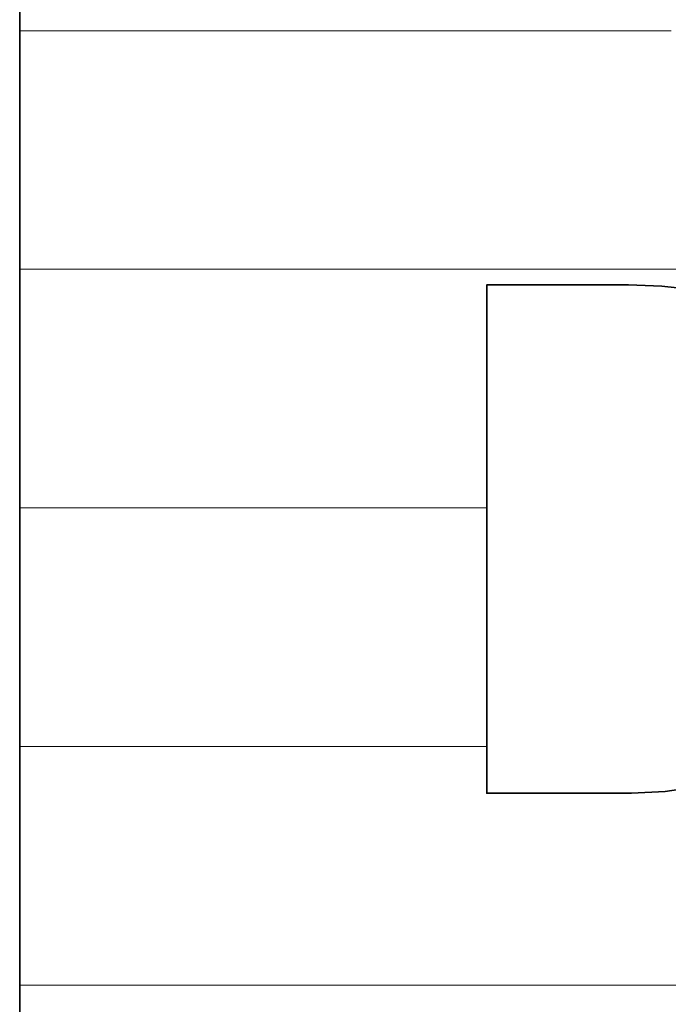
# Model space of a CAD drawing. Units: millimetres. Extents: x 0 to 24042, y 0 to 16800.
# Drawn here: x 16603 to 16641, y 517 to 575 of the extents above; entities that cross this region are included whole.
import ezdxf

# ---------------------------------------------------------------- set-up
doc = ezdxf.new("R2010")
doc.units = ezdxf.units.MM
doc.header["$MEASUREMENT"] = 0
doc.layers.add('(1) Shape lines', color=7, linetype='Continuous', lineweight=35)
doc.layers.add('(9) Sheet', color=7, linetype='Continuous', lineweight=35)

# ---------------------------------------------------------------- blocks, each defined once
blk = doc.blocks.new('HATCH_196_ef2fac4c-590a-4bd2-8fd9-55bf1963245b')
at = {"layer": '(1) Shape lines', "color": 0, "lineweight": 9}
for p, q in [((16603.232, 574), (16603.04, 574)), ((16603.852, 560), (16603.04, 560)), ((16604.472, 546), (16603.04, 546)), ((16605.093, 532), (16603.04, 532)), ((16605.713, 518), (16603.04, 518))]:
    blk.add_line(p, q, dxfattribs=at)
blk = doc.blocks.new('HATCH_197_95f85eeb-1ca0-4aa0-9018-31178c675f63')
at = {"layer": '(1) Shape lines', "color": 0, "lineweight": 9}
for p, q in [((16608.198, 574), (16603.232, 574)), ((16608.198, 560), (16603.852, 560)), ((16608.198, 546), (16604.472, 546)), ((16608.198, 532), (16605.093, 532)), ((16608.198, 518), (16605.713, 518))]:
    blk.add_line(p, q, dxfattribs=at)
blk = doc.blocks.new('HATCH_202_5410baf0-0f81-431e-9072-35772c5b82bb')
at = {"layer": '(1) Shape lines', "color": 0, "lineweight": 9}
for p, q in [((16608.242, 574), (16608.198, 574)), ((16608.383, 560), (16608.198, 560)), ((16608.525, 546), (16608.198, 546)), ((16608.666, 532), (16608.198, 532)), ((16608.808, 518), (16608.198, 518))]:
    blk.add_line(p, q, dxfattribs=at)
blk = doc.blocks.new('HATCH_203_3c130b98-5ec2-433b-b02a-8888bec5f568')
at = {"layer": '(1) Shape lines', "color": 0, "lineweight": 9}
for p, q in [((16609.375, 574), (16608.242, 574)), ((16609.375, 560), (16608.383, 560)), ((16609.375, 546), (16608.525, 546)), ((16609.375, 532), (16608.666, 532)), ((16609.375, 518), (16608.808, 518))]:
    blk.add_line(p, q, dxfattribs=at)
blk = doc.blocks.new('HATCH_208_18e20078-c80d-4ac4-bcd0-106f15066c34')
at = {"layer": '(1) Shape lines', "color": 0, "lineweight": 9}
for p, q in [((16609.461, 574), (16609.375, 574)), ((16609.739, 560), (16609.375, 560)), ((16610.017, 546), (16609.375, 546)), ((16610.294, 532), (16609.375, 532)), ((16610.572, 518), (16609.375, 518))]:
    blk.add_line(p, q, dxfattribs=at)
blk = doc.blocks.new('HATCH_209_9361ca18-3a0c-4c43-92f5-32853041cf43')
at = {"layer": '(1) Shape lines', "color": 0, "lineweight": 9}
for p, q in [((16611.685, 574), (16609.461, 574)), ((16611.685, 560), (16609.739, 560)), ((16611.685, 546), (16610.017, 546)), ((16611.685, 532), (16610.294, 532)), ((16611.685, 518), (16610.572, 518))]:
    blk.add_line(p, q, dxfattribs=at)
blk = doc.blocks.new('HATCH_214_d1359aca-6ee2-4e5b-a20d-25cb0e4ae0de')
at = {"layer": '(1) Shape lines', "color": 0, "lineweight": 9}
for p, q in [((16611.758, 574), (16611.685, 574)), ((16611.99, 560), (16611.685, 560)), ((16612.223, 546), (16611.685, 546)), ((16612.455, 532), (16611.685, 532)), ((16612.688, 518), (16611.685, 518))]:
    blk.add_line(p, q, dxfattribs=at)
blk = doc.blocks.new('HATCH_215_eacfbba9-ecd3-48bd-b1f7-5c4ff5620f68')
at = {"layer": '(1) Shape lines', "color": 0, "lineweight": 9}
for p, q in [((16613.619, 574), (16611.758, 574)), ((16613.619, 560), (16611.99, 560)), ((16613.619, 546), (16612.223, 546)), ((16613.619, 532), (16612.455, 532)), ((16613.619, 518), (16612.688, 518))]:
    blk.add_line(p, q, dxfattribs=at)
blk = doc.blocks.new('HATCH_220_23ae56ae-9739-4d85-9e05-4fa925bb9af2')
at = {"layer": '(1) Shape lines', "color": 0, "lineweight": 9}
for p, q in [((16613.71, 574), (16613.619, 574)), ((16614.002, 560), (16613.619, 560)), ((16614.295, 546), (16613.619, 546)), ((16614.587, 532), (16613.619, 532)), ((16614.88, 518), (16613.619, 518))]:
    blk.add_line(p, q, dxfattribs=at)
blk = doc.blocks.new('HATCH_221_a95d6f3d-e5b7-41d0-bd7c-054a4b2683e2')
at = {"layer": '(1) Shape lines', "color": 0, "lineweight": 9}
for p, q in [((16616.052, 574), (16613.71, 574)), ((16616.052, 560), (16614.002, 560)), ((16616.052, 546), (16614.295, 546)), ((16616.052, 532), (16614.587, 532)), ((16616.052, 518), (16614.88, 518))]:
    blk.add_line(p, q, dxfattribs=at)
blk = doc.blocks.new('HATCH_226_cf8f3fcc-49e9-4e9e-81e3-4c82ee326bc8')
at = {"layer": '(1) Shape lines', "color": 0, "lineweight": 9}
for p, q in [((16616.082, 574), (16616.052, 574)), ((16616.178, 560), (16616.052, 560)), ((16616.275, 546), (16616.052, 546)), ((16616.371, 532), (16616.052, 532)), ((16616.467, 518), (16616.052, 518))]:
    blk.add_line(p, q, dxfattribs=at)
blk = doc.blocks.new('HATCH_227_0cb5928c-348c-4c00-8bd9-6e9975a79aa2')
at = {"layer": '(1) Shape lines', "color": 0, "lineweight": 9}
for p, q in [((16616.854, 574), (16616.082, 574)), ((16616.854, 560), (16616.178, 560)), ((16616.854, 546), (16616.275, 546)), ((16616.854, 532), (16616.371, 532)), ((16616.854, 518), (16616.467, 518))]:
    blk.add_line(p, q, dxfattribs=at)
blk = doc.blocks.new('HATCH_232_af8db2ab-82e1-46f8-a7a5-ad31ccf8814f')
at = {"layer": '(1) Shape lines', "color": 0, "lineweight": 9}
for p, q in [((16616.92, 574), (16616.854, 574)), ((16617.133, 560), (16616.854, 560)), ((16617.345, 546), (16616.854, 546)), ((16617.558, 532), (16616.854, 532)), ((16617.771, 518), (16616.854, 518))]:
    blk.add_line(p, q, dxfattribs=at)
blk = doc.blocks.new('HATCH_233_b0399817-25fc-49cd-b735-7b34022264f6')
at = {"layer": '(1) Shape lines', "color": 0, "lineweight": 9}
for p, q in [((16618.623, 574), (16616.92, 574)), ((16618.623, 560), (16617.133, 560)), ((16618.623, 546), (16617.345, 546)), ((16618.623, 532), (16617.558, 532)), ((16618.623, 518), (16617.771, 518))]:
    blk.add_line(p, q, dxfattribs=at)
blk = doc.blocks.new('HATCH_238_74a72df5-2d38-452f-947d-656c520bf736')
at = {"layer": '(1) Shape lines', "color": 0, "lineweight": 9}
for p, q in [((16619.063, 574), (16618.623, 574)), ((16620.484, 560), (16618.623, 560)), ((16621.904, 546), (16618.623, 546)), ((16623.324, 532), (16618.623, 532)), ((16624.745, 518), (16618.623, 518))]:
    blk.add_line(p, q, dxfattribs=at)
blk = doc.blocks.new('HATCH_239_fc5982a8-90e9-43ce-a670-b6754e16e4b1')
at = {"layer": '(1) Shape lines', "color": 0, "lineweight": 9}
for p, q in [((16630.435, 574), (16619.063, 574)), ((16630.435, 560), (16620.484, 560)), ((16630.435, 546), (16621.904, 546)), ((16630.435, 532), (16623.324, 532)), ((16630.435, 518), (16624.745, 518))]:
    blk.add_line(p, q, dxfattribs=at)
blk = doc.blocks.new('HATCH_242_15534979-e7c8-4750-a18b-a67c14803848')
at = {"layer": '(1) Shape lines', "color": 0, "lineweight": 9}
blk.add_line((16633.314, 518), (16630.435, 518), dxfattribs=at)
blk = doc.blocks.new('HATCH_243_98b9a401-fb5d-4bd4-934e-c69346591a64')
at = {"layer": '(1) Shape lines', "color": 0, "lineweight": 9}
blk.add_line((16635.358, 518), (16633.314, 518), dxfattribs=at)
blk = doc.blocks.new('HATCH_244_be96a714-6fcb-49ad-a7a6-eccd9c94f6ed')
at = {"layer": '(1) Shape lines', "color": 0, "lineweight": 9}
for p, q in [((16631.544, 574), (16630.435, 574)), ((16635.124, 560), (16630.435, 560))]:
    blk.add_line(p, q, dxfattribs=at)
blk = doc.blocks.new('HATCH_245_613b128f-b992-4cfa-9287-4759e4dcb439')
at = {"layer": '(1) Shape lines', "color": 0, "lineweight": 9}
for p, q in [((16635.358, 574), (16631.544, 574)), ((16635.358, 560), (16635.124, 560))]:
    blk.add_line(p, q, dxfattribs=at)
blk = doc.blocks.new('HATCH_248_a95a651c-2bf8-443b-a8e6-e86c9d405517')
at = {"layer": '(1) Shape lines', "color": 0, "lineweight": 9}
blk.add_line((16637.342, 518), (16635.358, 518), dxfattribs=at)
blk = doc.blocks.new('HATCH_249_184eaa99-70c7-41fc-b4a3-7b2a67f0d616')
at = {"layer": '(1) Shape lines', "color": 0, "lineweight": 9}
blk.add_line((16638.75, 518), (16637.342, 518), dxfattribs=at)
blk = doc.blocks.new('HATCH_250_060b92c2-755a-4e28-8c14-aba8c0adb0e7')
at = {"layer": '(1) Shape lines', "color": 0, "lineweight": 9}
for p, q in [((16636.123, 574), (16635.358, 574)), ((16638.589, 560), (16635.358, 560))]:
    blk.add_line(p, q, dxfattribs=at)
blk = doc.blocks.new('HATCH_251_df5cb6c3-6831-4a92-b134-91e66b5c27e2')
at = {"layer": '(1) Shape lines', "color": 0, "lineweight": 9}
for p, q in [((16638.75, 574), (16636.123, 574)), ((16638.75, 560), (16638.589, 560))]:
    blk.add_line(p, q, dxfattribs=at)
blk = doc.blocks.new('HATCH_254_53058a6b-5c27-42e9-bedc-05109eeb550a')
at = {"layer": '(1) Shape lines', "color": 0, "lineweight": 9}
blk.add_line((16638.846, 518), (16638.75, 518), dxfattribs=at)
blk = doc.blocks.new('HATCH_255_696fee18-dffa-4c9d-a9b2-946b98539aaa')
at = {"layer": '(1) Shape lines', "color": 0, "lineweight": 9}
blk.add_line((16638.914, 518), (16638.846, 518), dxfattribs=at)
blk = doc.blocks.new('HATCH_256_9d876ceb-6194-44de-8a3b-479ae73bcd7f')
at = {"layer": '(1) Shape lines', "color": 0, "lineweight": 9}
for p, q in [((16638.787, 574), (16638.75, 574)), ((16638.906, 560), (16638.75, 560))]:
    blk.add_line(p, q, dxfattribs=at)
blk = doc.blocks.new('HATCH_257_948dc314-7b31-454a-8cbe-a1d8db053f9f')
at = {"layer": '(1) Shape lines', "color": 0, "lineweight": 9}
for p, q in [((16638.914, 574), (16638.787, 574)), ((16638.914, 560), (16638.906, 560))]:
    blk.add_line(p, q, dxfattribs=at)
blk = doc.blocks.new('HATCH_260_6242792e-5410-4380-8b31-e1a35ed059ff')
at = {"layer": '(1) Shape lines', "color": 0, "lineweight": 9}
blk.add_line((16639.251, 518), (16638.914, 518), dxfattribs=at)
blk = doc.blocks.new('HATCH_261_d0695468-8183-4106-a5d1-8d49bea5c0f8')
at = {"layer": '(1) Shape lines', "color": 0, "lineweight": 9}
blk.add_line((16639.491, 518), (16639.251, 518), dxfattribs=at)
blk = doc.blocks.new('HATCH_262_26d9e499-1527-4d62-9350-b748b8d4c6a3')
at = {"layer": '(1) Shape lines', "color": 0, "lineweight": 9}
for p, q in [((16639.044, 574), (16638.914, 574)), ((16639.463, 560), (16638.914, 560))]:
    blk.add_line(p, q, dxfattribs=at)
blk = doc.blocks.new('HATCH_263_0346d0df-3120-4d05-8a8b-2f6aa4611efd')
at = {"layer": '(1) Shape lines', "color": 0, "lineweight": 9}
for p, q in [((16639.491, 574), (16639.044, 574)), ((16639.491, 560), (16639.463, 560))]:
    blk.add_line(p, q, dxfattribs=at)
blk = doc.blocks.new('HATCH_266_9eaed12b-4ab1-4e19-86bf-d84590f63452')
at = {"layer": '(1) Shape lines', "color": 0, "lineweight": 9}
blk.add_line((16640.204, 518), (16639.491, 518), dxfattribs=at)
blk = doc.blocks.new('HATCH_267_768aca9f-87b4-43d7-a61e-2873f6030b38')
at = {"layer": '(1) Shape lines', "color": 0, "lineweight": 9}
blk.add_line((16640.709, 518), (16640.204, 518), dxfattribs=at)
blk = doc.blocks.new('HATCH_268_143a8482-e5e6-4602-a89e-01f29a268939')
at = {"layer": '(1) Shape lines', "color": 0, "lineweight": 9}
for p, q in [((16639.764, 574), (16639.491, 574)), ((16640.647, 560), (16639.491, 560))]:
    blk.add_line(p, q, dxfattribs=at)
blk = doc.blocks.new('HATCH_269_f82abe3a-fd00-4d5c-83ad-801dc0aac36c')
at = {"layer": '(1) Shape lines', "color": 0, "lineweight": 9}
for p, q in [((16640.709, 574), (16639.764, 574)), ((16640.709, 560), (16640.647, 560))]:
    blk.add_line(p, q, dxfattribs=at)
blk = doc.blocks.new('HATCH_272_88a87e37-264d-4bf9-975b-e28f3660fd96')
at = {"layer": '(1) Shape lines', "color": 0, "lineweight": 9}
blk.add_line((16640.805, 518), (16640.709, 518), dxfattribs=at)
blk = doc.blocks.new('HATCH_273_6bab4f07-b79d-4ed8-9345-01b6c0adce45')
at = {"layer": '(1) Shape lines', "color": 0, "lineweight": 9}
blk.add_line((16640.872, 518), (16640.805, 518), dxfattribs=at)
blk = doc.blocks.new('HATCH_274_ca6d518f-fa77-4cb5-81c5-27c395f7bc17')
at = {"layer": '(1) Shape lines', "color": 0, "lineweight": 9}
for p, q in [((16640.746, 574), (16640.709, 574)), ((16640.864, 560), (16640.709, 560))]:
    blk.add_line(p, q, dxfattribs=at)
blk = doc.blocks.new('HATCH_275_99228ca7-6175-4165-b048-550d836c5f76')
at = {"layer": '(1) Shape lines', "color": 0, "lineweight": 9}
for p, q in [((16640.872, 574), (16640.746, 574)), ((16640.872, 560), (16640.864, 560))]:
    blk.add_line(p, q, dxfattribs=at)
blk = doc.blocks.new('HATCH_278_732b994f-f444-414a-89f0-2d4a69257022')
at = {"layer": '(1) Shape lines', "color": 0, "lineweight": 9}
blk.add_line((16640.889, 518), (16640.872, 518), dxfattribs=at)
blk = doc.blocks.new('HATCH_279_6f1c4971-64e0-4073-b623-7e8b77a721e7')
at = {"layer": '(1) Shape lines', "color": 0, "lineweight": 9}
blk.add_line((16640.901, 518), (16640.889, 518), dxfattribs=at)
blk = doc.blocks.new('HATCH_280_9e917e69-bd13-4ecd-86d1-624e2ff92c43')
at = {"layer": '(1) Shape lines', "color": 0, "lineweight": 9}
for p, q in [((16640.879, 574), (16640.872, 574)), ((16640.9, 560), (16640.872, 560))]:
    blk.add_line(p, q, dxfattribs=at)
blk = doc.blocks.new('HATCH_281_0d760f2e-760d-450b-abeb-b7c0320a6042')
at = {"layer": '(1) Shape lines', "color": 0, "lineweight": 9}
for p, q in [((16640.901, 574), (16640.879, 574)), ((16640.901, 560), (16640.9, 560))]:
    blk.add_line(p, q, dxfattribs=at)
blk = doc.blocks.new('HATCH_284_0e505fd5-06de-4374-9302-8a4be8910e3e')
at = {"layer": '(1) Shape lines', "color": 0, "lineweight": 9}
blk.add_line((16641.831, 518), (16640.901, 518), dxfattribs=at)
blk = doc.blocks.new('HATCH_286_ce15e6c9-b8e9-4dfc-b633-c9182f3afec0')
at = {"layer": '(1) Shape lines', "color": 0, "lineweight": 9}
for p, q in [((16641.256, 574), (16640.901, 574)), ((16642.398, 560), (16640.901, 560))]:
    blk.add_line(p, q, dxfattribs=at)
blk = doc.blocks.new('GROUP_0_be5416b6-2b7a-4432-8d69-55759cca45be')
at = {"layer": '(9) Sheet', "color": 7, "linetype": 'Continuous', "lineweight": 35, "ltscale": 40}
for points in [[(16603.04, 578.338), (16603.04, 461.907)], [(16642.705, 529.628), (16640.901, 529.353), (16638.914, 529.258), (16630.435, 529.258), (16630.435, 559.084), (16638.75, 559.084), (16640.709, 559.016), (16642.495, 558.815)]]:
    blk.add_lwpolyline(points, dxfattribs=at)
at = {"layer": '(1) Shape lines', "color": 154, "linetype": 'ByBlock'}
for name in ['HATCH_196_ef2fac4c-590a-4bd2-8fd9-55bf1963245b', 'HATCH_197_95f85eeb-1ca0-4aa0-9018-31178c675f63', 'HATCH_202_5410baf0-0f81-431e-9072-35772c5b82bb', 'HATCH_203_3c130b98-5ec2-433b-b02a-8888bec5f568', 'HATCH_208_18e20078-c80d-4ac4-bcd0-106f15066c34', 'HATCH_209_9361ca18-3a0c-4c43-92f5-32853041cf43', 'HATCH_214_d1359aca-6ee2-4e5b-a20d-25cb0e4ae0de', 'HATCH_215_eacfbba9-ecd3-48bd-b1f7-5c4ff5620f68', 'HATCH_220_23ae56ae-9739-4d85-9e05-4fa925bb9af2', 'HATCH_221_a95d6f3d-e5b7-41d0-bd7c-054a4b2683e2', 'HATCH_226_cf8f3fcc-49e9-4e9e-81e3-4c82ee326bc8', 'HATCH_227_0cb5928c-348c-4c00-8bd9-6e9975a79aa2', 'HATCH_232_af8db2ab-82e1-46f8-a7a5-ad31ccf8814f', 'HATCH_233_b0399817-25fc-49cd-b735-7b34022264f6', 'HATCH_238_74a72df5-2d38-452f-947d-656c520bf736', 'HATCH_239_fc5982a8-90e9-43ce-a670-b6754e16e4b1', 'HATCH_244_be96a714-6fcb-49ad-a7a6-eccd9c94f6ed', 'HATCH_245_613b128f-b992-4cfa-9287-4759e4dcb439', 'HATCH_250_060b92c2-755a-4e28-8c14-aba8c0adb0e7', 'HATCH_251_df5cb6c3-6831-4a92-b134-91e66b5c27e2', 'HATCH_256_9d876ceb-6194-44de-8a3b-479ae73bcd7f', 'HATCH_257_948dc314-7b31-454a-8cbe-a1d8db053f9f', 'HATCH_262_26d9e499-1527-4d62-9350-b748b8d4c6a3', 'HATCH_263_0346d0df-3120-4d05-8a8b-2f6aa4611efd', 'HATCH_268_143a8482-e5e6-4602-a89e-01f29a268939', 'HATCH_269_f82abe3a-fd00-4d5c-83ad-801dc0aac36c', 'HATCH_274_ca6d518f-fa77-4cb5-81c5-27c395f7bc17', 'HATCH_275_99228ca7-6175-4165-b048-550d836c5f76', 'HATCH_280_9e917e69-bd13-4ecd-86d1-624e2ff92c43', 'HATCH_281_0d760f2e-760d-450b-abeb-b7c0320a6042', 'HATCH_286_ce15e6c9-b8e9-4dfc-b633-c9182f3afec0', 'HATCH_242_15534979-e7c8-4750-a18b-a67c14803848', 'HATCH_243_98b9a401-fb5d-4bd4-934e-c69346591a64', 'HATCH_248_a95a651c-2bf8-443b-a8e6-e86c9d405517', 'HATCH_249_184eaa99-70c7-41fc-b4a3-7b2a67f0d616', 'HATCH_254_53058a6b-5c27-42e9-bedc-05109eeb550a', 'HATCH_255_696fee18-dffa-4c9d-a9b2-946b98539aaa', 'HATCH_260_6242792e-5410-4380-8b31-e1a35ed059ff', 'HATCH_261_d0695468-8183-4106-a5d1-8d49bea5c0f8', 'HATCH_266_9eaed12b-4ab1-4e19-86bf-d84590f63452', 'HATCH_267_768aca9f-87b4-43d7-a61e-2873f6030b38', 'HATCH_272_88a87e37-264d-4bf9-975b-e28f3660fd96', 'HATCH_273_6bab4f07-b79d-4ed8-9345-01b6c0adce45', 'HATCH_278_732b994f-f444-414a-89f0-2d4a69257022', 'HATCH_279_6f1c4971-64e0-4073-b623-7e8b77a721e7', 'HATCH_284_0e505fd5-06de-4374-9302-8a4be8910e3e']:
    blk.add_blockref(name, (0, 0), dxfattribs=at)

msp = doc.modelspace()

# ---------------------------------------------------------------- block references
at = {"color": 7, "linetype": 'ByBlock'}
msp.add_blockref('GROUP_0_be5416b6-2b7a-4432-8d69-55759cca45be', (0, 0), dxfattribs=at)

doc.saveas('drawing.dxf')
